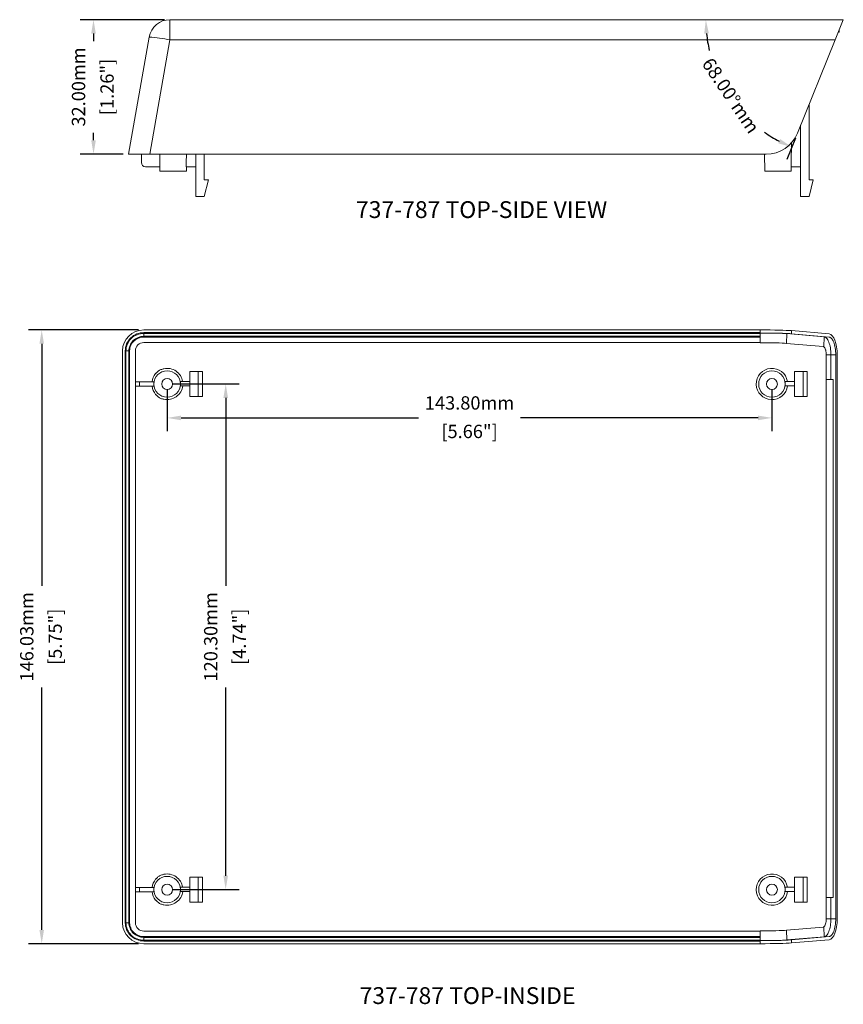
# Model space of a CAD drawing. Units: millimetres. Extents: x 41 to 1055, y 48 to 526.
# Drawn here: x 321 to 517, y 48 to 282 of the extents above; entities that cross this region are included whole.
import ezdxf

# ---------------------------------------------------------------- set-up
doc = ezdxf.new("R2010")
doc.units = ezdxf.units.MM
doc.header["$PDSIZE"] = -1
doc.styles.get("Standard").update_dxf_attribs({"font": 'calibri.ttf'})
doc.dimstyles.new('ISO-25', dxfattribs={"dimtxt": 2.5, "dimasz": 2.5, "dimexe": 1.25, "dimexo": 0.625, "dimtad": 1, "dimtxsty": 'Standard', "dimcen": 2.5, "dimadec": 0, "dimazin": 0, "dimtfac": 1, "dimtmove": 0, "dimatfit": 3, "dimfxl": 1, "dimarcsym": 0})

# ---------------------------------------------------------------- blocks, each defined once
blk = doc.blocks.new('*D8')
at = {"color": 0, "lineweight": -2, "transparency": 16777216}
for p, q in [((349.65, 208.57), (323.48, 208.57)), ((326.66, 205.27), (326.66, 147.65)), ((326.66, 65.84), (326.66, 123.46)), ((349.65, 62.54), (323.48, 62.54))]:
    blk.add_line(p, q, dxfattribs=at)
at = {"color": 0, "transparency": 16777216}
for points in [[(326.11, 205.27), (327.21, 205.27), (326.66, 208.57)], [(326.11, 65.84), (327.21, 65.84), (326.66, 62.54)]]:
    blk.add_solid(points, dxfattribs=at)
at = {"layer": 'Defpoints', "color": 0, "transparency": 16777216}
for p in [(350.92, 208.57), (326.66, 62.54), (350.92, 62.54)]:
    blk.add_point(p, dxfattribs=at)
at = {"color": 0, "transparency": 16777216, "char_height": 3.175, "attachment_point": 5, "rotation": 90}
for s, insert in [('146.03mm', (323.51, 135.56)), ('[5.75"]', (330.28, 135.56))]:
    blk.add_mtext(s, dxfattribs=dict(at, insert=insert))
blk = doc.blocks.new('*D18')
at = {"color": 0, "lineweight": -2, "transparency": 16777216}
for p, q in [((356.48, 194.44), (356.48, 184.46)), ((500.28, 194.44), (500.28, 184.46)), ((359.78, 187.64), (416.28, 187.64)), ((496.97, 187.64), (440.47, 187.64))]:
    blk.add_line(p, q, dxfattribs=at)
at = {"color": 0, "transparency": 16777216}
for points in [[(359.78, 188.19), (359.78, 187.09), (356.48, 187.64)], [(496.97, 188.19), (496.97, 187.09), (500.28, 187.64)]]:
    blk.add_solid(points, dxfattribs=at)
at = {"layer": 'Defpoints', "color": 0, "transparency": 16777216}
for p in [(356.48, 195.71), (500.28, 195.71), (500.28, 187.64)]:
    blk.add_point(p, dxfattribs=at)
at = {"color": 0, "transparency": 16777216, "char_height": 3.175, "attachment_point": 5}
for s, insert in [('143.80mm', (428.38, 190.79)), ('[5.66"]', (428.38, 184.01))]:
    blk.add_mtext(s, dxfattribs=dict(at, insert=insert))
blk = doc.blocks.new('*D19')
at = {"color": 0, "lineweight": -2, "transparency": 16777216}
for p, q in [((357.75, 195.71), (373.58, 195.71)), ((370.4, 192.4), (370.4, 147.65)), ((370.4, 78.71), (370.4, 123.46)), ((357.75, 75.41), (373.58, 75.41))]:
    blk.add_line(p, q, dxfattribs=at)
at = {"color": 0, "transparency": 16777216}
for points in [[(369.85, 192.4), (370.95, 192.4), (370.4, 195.71)], [(369.85, 78.71), (370.95, 78.71), (370.4, 75.41)]]:
    blk.add_solid(points, dxfattribs=at)
at = {"layer": 'Defpoints', "color": 0, "transparency": 16777216}
for p in [(356.48, 195.71), (370.4, 195.71), (356.48, 75.41)]:
    blk.add_point(p, dxfattribs=at)
at = {"color": 0, "transparency": 16777216, "char_height": 3.175, "attachment_point": 5, "rotation": 90}
for s, insert in [('120.30mm', (367.25, 135.56)), ('[4.74"]', (374.03, 135.56))]:
    blk.add_mtext(s, dxfattribs=dict(at, insert=insert))
blk = doc.blocks.new('*D20')
at = {"color": 0, "lineweight": -2, "transparency": 16777216}
for p, q in [((355.87, 282.38), (335.8, 282.38)), ((338.97, 279.08), (338.97, 277.3)), ((338.97, 253.68), (338.97, 255.47)), ((346.03, 250.38), (335.8, 250.38))]:
    blk.add_line(p, q, dxfattribs=at)
at = {"color": 0, "transparency": 16777216}
for points in [[(338.42, 279.08), (339.52, 279.08), (338.97, 282.38)], [(338.42, 253.68), (339.52, 253.68), (338.97, 250.38)]]:
    blk.add_solid(points, dxfattribs=at)
at = {"layer": 'Defpoints', "color": 0, "transparency": 16777216}
for p in [(357.14, 282.38), (338.97, 250.38), (347.3, 250.38)]:
    blk.add_point(p, dxfattribs=at)
at = {"color": 0, "transparency": 16777216, "char_height": 3.175, "attachment_point": 5, "rotation": 90}
for s, insert in [('32.00mm', (335.82, 266.38)), ('[1.26"]', (342.6, 266.38))]:
    blk.add_mtext(s, dxfattribs=dict(at, insert=insert))
blk = doc.blocks.new('*D53')
at = {"color": 0, "lineweight": -2, "transparency": 16777216}
blk.add_line((505.86, 254.21), (503.81, 249.13), dxfattribs=at)
for start, end in [(185.791, 192.9165), (235.0835, 242.209)]:
    blk.add_arc((517.24, 282.38), 32.68, start, end, dxfattribs=at)
at = {"color": 0, "transparency": 16777216}
for points in [[(484.18, 279.06), (485.28, 279.11), (484.56, 282.38)], [(502.24, 253.97), (501.77, 252.97), (505, 252.08)]]:
    blk.add_solid(points, dxfattribs=at)
at = {"layer": 'Defpoints', "color": 0, "transparency": 16777216}
for p in [(357.14, 282.38), (517.24, 282.38), (515.29, 277.56), (487.08, 269.79), (506.34, 255.39)]:
    blk.add_point(p, dxfattribs=at)
at = {"color": 0, "transparency": 16777216, "insert": (490.15, 264.11), "char_height": 3.175, "attachment_point": 5, "rotation": 304}
blk.add_mtext('68.00°mm', dxfattribs=at)

msp = doc.modelspace()

# ---------------------------------------------------------------- linework, layer by layer
at = {"color": 7, "linetype": 'Continuous', "lineweight": 15}
for p, q in [((357.139, 277.557), (357.139, 282.382)), ((357.139, 282.382), (517.244, 282.382)), ((517.244, 282.382), (515.294, 277.557)), ((516.032, 279.382), (516.294, 279.382)), ((516.278, 279.991), (516.294, 279.991)), ((516.294, 279.991), (516.294, 279.382)), ((347.301, 250.382), (352.215, 278.25)), ((357.139, 277.557), (352.348, 250.382)), ((515.294, 277.557), (357.139, 277.557)), ((506.336, 255.385), (515.294, 277.557)), ((509.101, 244.282), (509.101, 262.229)), ((507.101, 240.282), (507.101, 257.279)), ((352.348, 250.382), (347.301, 250.382)), ((350.348, 250.382), (350.348, 248.382)), ((352.348, 250.382), (498.919, 250.382)), ((363.301, 240.282), (363.301, 250.382)), ((365.301, 244.282), (365.301, 250.382)), ((498.482, 250.382), (498.551, 246.382)), ((354.773, 247.382), (351.348, 247.382)), ((354.734, 247.382), (354.751, 246.382)), ((354.751, 246.382), (361.051, 246.382)), ((361.015, 247.382), (363.301, 247.382)), ((361.051, 246.382), (361.069, 247.382)), ((498.551, 246.382), (504.851, 246.382)), ((504.815, 247.382), (507.101, 247.382)), ((504.851, 246.382), (504.869, 247.382)), ((366.301, 244.282), (365.301, 244.282)), ((365.301, 240.282), (366.301, 244.282)), ((510.101, 244.282), (509.101, 244.282)), ((509.101, 240.282), (510.101, 244.282)), ((365.301, 240.282), (363.301, 240.282)), ((509.101, 240.282), (507.101, 240.282)), ((350.923, 208.572), (497.494, 208.572)), ((497.494, 207.833), (497.494, 208.572)), ((350.923, 207.931), (497.494, 207.931)), ((350.923, 207.757), (350.923, 207.931)), ((350.923, 207.757), (497.494, 207.757)), ((350.923, 207.057), (350.923, 207.757)), ((350.923, 206.884), (350.923, 207.057)), ((350.923, 207.057), (497.494, 207.057)), ((350.923, 206.884), (497.494, 206.884)), ((497.494, 207.931), (497.494, 207.833)), ((497.494, 207.757), (497.494, 207.833)), ((497.494, 207.057), (497.494, 207.757)), ((497.494, 206.884), (497.494, 207.057)), ((497.494, 206.884), (497.494, 205.571)), ((503.706, 205.379), (503.78, 207.685)), ((503.78, 207.685), (504.939, 207.658)), ((512.696, 206.915), (503.78, 207.685)), ((504.912, 208.398), (504.912, 207.66)), ((504.912, 208.398), (513.87, 207.624)), ((513.855, 206.887), (504.939, 207.658)), ((512.619, 204.548), (512.696, 206.915)), ((512.696, 206.915), (513.855, 206.887)), ((350.942, 205.571), (497.494, 205.571)), ((497.494, 205.571), (497.494, 205.525)), ((512.425, 204.625), (503.706, 205.379)), ((345.877, 67.51), (345.877, 203.6)), ((346.519, 67.51), (346.519, 203.6)), ((346.692, 203.6), (346.519, 203.6)), ((346.692, 67.51), (346.692, 203.6)), ((347.392, 203.6), (346.692, 203.6)), ((347.565, 203.6), (347.392, 203.6)), ((347.392, 67.51), (347.392, 203.6)), ((347.565, 67.51), (347.565, 203.6)), ((348.923, 196.202), (348.923, 203.582)), ((513.192, 202.627), (513.192, 202.627)), ((513.192, 202.627), (514.306, 202.627)), ((513.192, 68.484), (513.192, 202.627)), ((514.306, 202.627), (515.455, 202.627)), ((514.306, 196.796), (514.306, 202.627)), ((515.455, 68.484), (515.455, 202.627)), ((515.819, 202.627), (515.819, 68.483)), ((361.877, 198.705), (361.877, 192.705)), ((363.877, 198.705), (361.877, 198.705)), ((363.877, 192.705), (363.877, 198.705)), ((363.877, 198.705), (364.877, 198.705)), ((364.877, 198.705), (364.877, 192.705)), ((507.677, 198.705), (505.677, 198.705)), ((505.677, 198.705), (505.677, 192.705)), ((507.677, 192.705), (507.677, 198.705)), ((507.677, 198.705), (508.677, 198.705)), ((508.677, 198.705), (508.677, 192.705)), ((513.192, 196.796), (514.869, 196.796)), ((513.192, 73.568), (513.192, 196.796)), ((514.869, 196.796), (514.869, 73.568)), ((348.923, 195.202), (348.923, 196.202)), ((348.923, 196.202), (349.923, 196.202)), ((349.923, 195.202), (348.923, 195.202)), ((348.923, 75.908), (348.923, 195.202)), ((349.923, 196.202), (349.923, 195.202)), ((353.349, 196.202), (349.923, 196.202)), ((349.923, 195.202), (353.35, 195.202)), ((359.59, 196.288), (361.877, 196.288)), ((361.877, 195.288), (359.617, 195.288)), ((503.39, 196.288), (505.677, 196.288)), ((505.677, 195.288), (503.417, 195.288)), ((361.877, 192.705), (363.877, 192.705)), ((364.877, 192.705), (363.877, 192.705)), ((505.677, 192.705), (507.677, 192.705)), ((508.677, 192.705), (507.677, 192.705)), ((361.877, 78.405), (361.877, 72.405)), ((363.877, 78.405), (361.877, 78.405)), ((363.877, 72.405), (363.877, 78.405)), ((363.877, 78.405), (364.877, 78.405)), ((364.877, 78.405), (364.877, 72.405)), ((507.677, 78.405), (505.677, 78.405)), ((505.677, 78.405), (505.677, 72.405)), ((507.677, 72.405), (507.677, 78.405)), ((507.677, 78.405), (508.677, 78.405)), ((508.677, 78.405), (508.677, 72.405)), ((348.923, 74.908), (348.923, 75.908)), ((348.923, 75.908), (349.923, 75.908)), ((349.923, 75.908), (349.923, 74.908)), ((349.923, 75.908), (353.35, 75.908)), ((359.59, 75.988), (361.877, 75.988)), ((361.877, 74.988), (359.617, 74.988)), ((503.39, 75.988), (505.677, 75.988)), ((505.677, 74.988), (503.417, 74.988)), ((349.923, 74.908), (348.923, 74.908)), ((348.923, 67.528), (348.923, 74.908)), ((353.349, 74.908), (349.923, 74.908)), ((513.192, 73.568), (514.869, 73.568)), ((514.306, 68.484), (514.306, 73.568)), ((361.877, 72.405), (363.877, 72.405)), ((364.877, 72.405), (363.877, 72.405)), ((505.677, 72.405), (507.677, 72.405)), ((508.677, 72.405), (507.677, 72.405)), ((513.192, 68.483), (513.192, 68.484)), ((513.192, 68.484), (514.306, 68.484)), ((514.306, 68.484), (515.455, 68.484)), ((346.692, 67.51), (346.519, 67.51)), ((347.392, 67.51), (346.692, 67.51)), ((347.565, 67.51), (347.392, 67.51)), ((503.706, 65.731), (512.425, 66.485)), ((503.706, 65.731), (503.78, 63.425)), ((512.619, 66.562), (512.696, 64.195)), ((497.495, 64.226), (350.923, 64.226)), ((350.923, 64.226), (350.923, 64.053)), ((497.495, 64.053), (350.923, 64.053)), ((350.923, 64.053), (350.923, 63.353)), ((350.923, 63.353), (350.923, 63.179)), ((497.495, 63.353), (350.923, 63.353)), ((497.494, 65.539), (350.942, 65.539)), ((497.495, 65.539), (497.495, 65.585)), ((497.495, 64.226), (497.495, 65.539)), ((497.495, 64.226), (497.495, 64.053)), ((497.495, 64.053), (497.495, 63.353)), ((497.495, 63.353), (497.495, 63.277)), ((497.495, 63.179), (497.495, 63.277)), ((503.78, 63.425), (512.696, 64.195)), ((503.78, 63.425), (504.939, 63.452)), ((504.912, 62.712), (513.87, 63.487)), ((504.912, 63.45), (504.912, 62.712)), ((504.939, 63.452), (513.855, 64.223)), ((512.696, 64.195), (513.855, 64.223)), ((497.494, 63.179), (350.923, 63.179)), ((497.494, 62.538), (350.923, 62.538)), ((497.494, 62.538), (497.494, 63.179)), ((497.495, 63.179), (497.494, 63.179))]:
    msp.add_line(p, q, dxfattribs=at)
at = {"color": 7, "linetype": 'Continuous', "lineweight": 15, "flags": 128}
for points in [[(504.916, 253.108), (504.833, 248.384), (504.815, 247.382)], [(354.72, 250.382), (354.757, 248.287), (354.773, 247.382)], [(361.068, 250.382), (361.033, 248.384), (361.015, 247.382)]]:
    msp.add_lwpolyline(points, dxfattribs=at)
at = {"color": 7, "linetype": 'Continuous', "lineweight": 15}
for centre, radius in [((356.477, 195.705), 3.15), ((356.477, 195.705), 1.3), ((500.277, 195.705), 3.15), ((500.277, 195.705), 1.3), ((356.477, 75.405), 3.15), ((500.277, 75.405), 3.15), ((356.477, 75.405), 1.3), ((500.277, 75.405), 1.3)]:
    msp.add_circle(centre, radius, dxfattribs=at)
for centre, radius, start, end in [((357.139, 277.382), 5, 90, 170), ((349.636, 242.119), 36.224, 78.04464, 85.91623), ((498.919, 258.382), 8, 270, 338), ((351.348, 248.382), 1, 180, 270), ((356.477, 195.705), 3.726, 8.99467, 101.8013), ((500.277, 195.705), 3.726, 8.99467, 353.56705), ((356.477, 195.705), 3.167, 170.964, 189.12889), ((356.477, 195.705), 3.726, 258.1987, 353.56705), ((356.477, 195.705), 3.167, 352.42649, 10.59775), ((500.277, 195.705), 3.167, 352.42649, 10.59775), ((356.477, 75.405), 3.726, 8.99467, 101.8013), ((500.277, 75.405), 3.726, 8.99467, 353.56705), ((356.477, 75.405), 3.167, 170.87111, 189.036), ((356.477, 75.405), 3.726, 258.1987, 353.56705), ((356.477, 75.405), 3.167, 352.42649, 10.59775), ((500.277, 75.405), 3.167, 352.42649, 10.59775)]:
    msp.add_arc(centre, radius, start, end, dxfattribs=at)
for centre, major_axis, ratio, start_param, end_param in [((350.954, 203.569), (-4.983, 0.987), 0.9842259, 4.9109569, 6.475693), ((497.494, 208.293), (8, 0), 0.0349208, 0.3839724, 1.5707963), ((513.799, 202.627), (0, -5), 0.4040262, 1.5707963, 3.1066861), ((350.954, 203.569), (-1.993, 0.395), 0.9842259, 4.9109569, 6.475693), ((512.349, 202.627), (-0.056, -2), 0.4045802, 2.8717264, 3.1180775), ((356.874, 195.705), (4.007, 0), 0.9950882, 2.4666439, 3.0165002), ((356.874, 195.705), (4.007, 0), 0.9950882, 3.267967, 3.8165414), ((356.874, 75.405), (4.007, 0), 0.9950882, 2.4666439, 3.0152183), ((356.874, 75.405), (4.007, 0), 0.9950882, 3.2666851, 3.8165414), ((513.799, 68.483), (0, -5), 0.4040262, 0.0349066, 1.5707963), ((350.954, 67.541), (-4.983, -0.987), 0.9842259, 6.0906776, 7.6554137), ((350.954, 67.541), (-1.993, -0.395), 0.9842259, 6.0906776, 7.6554137), ((512.349, 68.483), (0.056, -2), 0.4045802, 0.0235152, 0.2699552), ((497.494, 62.817), (8, 0), 0.0349208, 4.712389, 5.8992129)]:
    msp.add_ellipse(centre, major_axis=major_axis, ratio=ratio, start_param=start_param, end_param=end_param, dxfattribs=at)
for points, knots in [([(346.519, 203.6), (346.519, 204.138), (346.624, 204.703), (347.058, 205.757), (347.394, 206.258), (348.639, 207.481), (349.837, 207.931), (350.923, 207.931)], [0.652918358, 0.652918358, 0.652918358, 0.652918358, 0.657340643, 0.657340643, 0.661762929, 0.661762929, 0.670607501, 0.670607501, 0.670607501, 0.670607501]), ([(346.692, 203.6), (346.692, 204.115), (346.793, 204.659), (347.209, 205.669), (347.532, 206.151), (348.725, 207.323), (349.882, 207.757), (350.923, 207.757)], [0.652918358, 0.652918358, 0.652918358, 0.652918358, 0.657340643, 0.657340643, 0.661762929, 0.661762929, 0.670607501, 0.670607501, 0.670607501, 0.670607501]), ([(347.392, 203.6), (347.392, 204.025), (347.477, 204.481), (347.82, 205.314), (348.094, 205.722), (349.074, 206.684), (350.062, 207.057), (350.923, 207.057)], [0.652918358, 0.652918358, 0.652918358, 0.652918358, 0.657340643, 0.657340643, 0.661762929, 0.661762929, 0.670607501, 0.670607501, 0.670607501, 0.670607501]), ([(347.565, 203.6), (347.565, 204.003), (347.646, 204.437), (347.972, 205.227), (348.233, 205.615), (349.16, 206.526), (350.107, 206.884), (350.923, 206.884)], [0.652918358, 0.652918358, 0.652918358, 0.652918358, 0.657340643, 0.657340643, 0.661762929, 0.661762929, 0.670607501, 0.670607501, 0.670607501, 0.670607501]), ([(503.78, 207.685), (503.298, 207.727), (502.387, 207.767), (500.132, 207.82), (498.742, 207.833), (497.494, 207.833)], [0.954154111, 0.954154111, 0.954154111, 0.954154111, 0.977077055, 0.977077055, 1, 1, 1, 1]), ([(504.912, 207.66), (504.705, 207.678), (504.448, 207.695), (503.993, 207.718), (503.829, 207.726), (503.477, 207.74), (503.289, 207.748), (502.702, 207.768), (502.275, 207.779), (501.581, 207.795), (501.34, 207.799), (500.847, 207.808), (500.594, 207.812), (500.335, 207.815)], [0, 0, 0, 0, 0.25, 0.25, 0.375, 0.375, 0.5, 0.5, 0.75, 0.75, 0.875, 0.875, 1, 1, 1, 1]), ([(514.306, 202.627), (514.306, 203.787), (514.131, 204.873), (513.644, 206.102), (513.464, 206.39), (513.091, 206.787), (512.897, 206.897), (512.696, 206.915)], [0.823794687, 0.823794687, 0.823794687, 0.823794687, 0.83149669, 0.83149669, 0.835347692, 0.835347692, 0.839198694, 0.839198694, 0.839198694, 0.839198694]), ([(515.455, 202.627), (515.455, 203.779), (515.281, 204.858), (514.797, 206.08), (514.618, 206.365), (514.247, 206.76), (514.055, 206.87), (513.855, 206.887)], [0.823794687, 0.823794687, 0.823794687, 0.823794687, 0.83149669, 0.83149669, 0.835347692, 0.835347692, 0.839198694, 0.839198694, 0.839198694, 0.839198694]), ([(503.706, 205.379), (503.23, 205.42), (502.328, 205.46), (500.102, 205.512), (498.726, 205.525), (497.494, 205.525)], [0.954154111, 0.954154111, 0.954154111, 0.954154111, 0.977077055, 0.977077055, 1, 1, 1, 1]), ([(512.619, 204.548), (512.699, 204.49), (512.774, 204.403), (512.913, 204.167), (512.975, 204.021), (513.053, 203.766), (513.077, 203.674), (513.118, 203.483), (513.135, 203.383), (513.163, 203.176), (513.174, 203.068), (513.189, 202.849), (513.192, 202.739), (513.192, 202.627)], [0, 0, 0, 0, 0.25, 0.25, 0.5, 0.5, 0.625, 0.625, 0.75, 0.75, 0.875, 0.875, 1, 1, 1, 1]), ([(355.715, 199.352), (355.465, 199.3), (355.228, 199.223), (354.899, 199.079), (354.795, 199.028), (354.599, 198.919), (354.507, 198.861), (354.336, 198.744), (354.257, 198.686), (354.113, 198.569), (354.047, 198.511), (353.932, 198.402), (353.882, 198.351), (353.8, 198.262), (353.767, 198.223), (353.745, 198.196)], [0, 0, 0, 0, 0.25, 0.25, 0.375, 0.375, 0.5, 0.5, 0.625, 0.625, 0.75, 0.75, 0.875, 0.875, 1, 1, 1, 1]), ([(353.745, 193.214), (353.767, 193.187), (353.799, 193.149), (353.881, 193.06), (353.932, 193.009), (354.105, 192.845), (354.249, 192.725), (354.593, 192.49), (354.787, 192.38), (355.227, 192.188), (355.464, 192.11), (355.715, 192.058)], [0, 0, 0, 0, 0.125, 0.125, 0.25, 0.25, 0.5, 0.5, 0.75, 0.75, 1, 1, 1, 1]), ([(355.715, 79.052), (355.465, 79), (355.228, 78.923), (354.899, 78.779), (354.795, 78.728), (354.599, 78.619), (354.507, 78.561), (354.336, 78.444), (354.257, 78.386), (354.113, 78.269), (354.047, 78.211), (353.932, 78.102), (353.882, 78.051), (353.8, 77.962), (353.767, 77.923), (353.745, 77.896)], [0, 0, 0, 0, 0.25, 0.25, 0.375, 0.375, 0.5, 0.5, 0.625, 0.625, 0.75, 0.75, 0.875, 0.875, 1, 1, 1, 1]), ([(353.745, 72.914), (353.767, 72.887), (353.799, 72.849), (353.881, 72.76), (353.932, 72.709), (354.105, 72.545), (354.249, 72.425), (354.593, 72.19), (354.787, 72.08), (355.227, 71.888), (355.464, 71.81), (355.715, 71.758)], [0, 0, 0, 0, 0.125, 0.125, 0.25, 0.25, 0.5, 0.5, 0.75, 0.75, 1, 1, 1, 1]), ([(513.192, 68.483), (513.192, 68.26), (513.178, 68.042), (513.121, 67.624), (513.08, 67.432), (512.975, 67.089), (512.913, 66.944), (512.774, 66.707), (512.699, 66.62), (512.619, 66.562)], [0, 0, 0, 0, 0.25, 0.25, 0.5, 0.5, 0.75, 0.75, 1, 1, 1, 1]), ([(512.696, 64.195), (512.897, 64.213), (513.091, 64.323), (513.464, 64.721), (513.644, 65.008), (514.131, 66.237), (514.306, 67.323), (514.306, 68.484)], [0.160801306, 0.160801306, 0.160801306, 0.160801306, 0.164652307, 0.164652307, 0.168503309, 0.168503309, 0.176205312, 0.176205312, 0.176205312, 0.176205312]), ([(513.855, 64.223), (514.055, 64.24), (514.247, 64.35), (514.618, 64.745), (514.797, 65.031), (515.281, 66.252), (515.455, 67.331), (515.455, 68.484)], [0.160801306, 0.160801306, 0.160801306, 0.160801306, 0.164652307, 0.164652307, 0.168503309, 0.168503309, 0.176205312, 0.176205312, 0.176205312, 0.176205312]), ([(350.923, 63.179), (349.838, 63.179), (348.639, 63.629), (347.394, 64.852), (347.058, 65.353), (346.624, 66.407), (346.519, 66.972), (346.519, 67.51)], [0.329392499, 0.329392499, 0.329392499, 0.329392499, 0.338237071, 0.338237071, 0.342659357, 0.342659357, 0.347081643, 0.347081643, 0.347081643, 0.347081643]), ([(350.923, 63.353), (349.882, 63.353), (348.725, 63.787), (347.533, 64.958), (347.21, 65.44), (346.793, 66.451), (346.692, 66.994), (346.692, 67.51)], [0.329392499, 0.329392499, 0.329392499, 0.329392499, 0.338237071, 0.338237071, 0.342659357, 0.342659357, 0.347081643, 0.347081643, 0.347081643, 0.347081643]), ([(350.923, 64.053), (350.063, 64.053), (349.074, 64.426), (348.094, 65.388), (347.82, 65.795), (347.477, 66.629), (347.392, 67.085), (347.392, 67.51)], [0.329392499, 0.329392499, 0.329392499, 0.329392499, 0.338237071, 0.338237071, 0.342659357, 0.342659357, 0.347081643, 0.347081643, 0.347081643, 0.347081643]), ([(350.923, 64.226), (350.107, 64.226), (349.16, 64.584), (348.233, 65.495), (347.972, 65.883), (347.646, 66.673), (347.565, 67.107), (347.565, 67.51)], [0.329392499, 0.329392499, 0.329392499, 0.329392499, 0.338237071, 0.338237071, 0.342659357, 0.342659357, 0.347081643, 0.347081643, 0.347081643, 0.347081643]), ([(497.495, 65.585), (498.726, 65.585), (500.102, 65.598), (502.328, 65.65), (503.23, 65.69), (503.706, 65.731)], [0, 0, 0, 0, 0.022922945, 0.022922945, 0.045845889, 0.045845889, 0.045845889, 0.045845889]), ([(497.495, 63.277), (498.742, 63.277), (500.132, 63.29), (502.387, 63.343), (503.298, 63.383), (503.78, 63.425)], [0, 0, 0, 0, 0.022922945, 0.022922945, 0.045845889, 0.045845889, 0.045845889, 0.045845889]), ([(504.912, 63.45), (504.705, 63.432), (504.448, 63.415), (503.993, 63.392), (503.829, 63.384), (503.477, 63.37), (503.289, 63.363), (502.702, 63.343), (502.275, 63.331), (501.581, 63.315), (501.34, 63.311), (500.847, 63.302), (500.594, 63.298), (500.335, 63.295)], [0, 0, 0, 0, 0.25, 0.25, 0.375, 0.375, 0.5, 0.5, 0.75, 0.75, 0.875, 0.875, 1, 1, 1, 1])]:
    msp.add_open_spline(points, degree=3, knots=knots, dxfattribs=at)
for points in [[(500.335, 207.815), (499.403, 207.827), (498.426, 207.833), (497.494, 207.833)], [(504.939, 207.658), (504.93, 207.659), (504.921, 207.66), (504.912, 207.66)], [(497.495, 63.277), (498.426, 63.277), (499.403, 63.283), (500.335, 63.295)], [(504.912, 63.45), (504.921, 63.45), (504.93, 63.451), (504.939, 63.452)]]:
    msp.add_open_spline(points, degree=3, dxfattribs=at)

# ---------------------------------------------------------------- texts
for s, p in [('%%U737-787 TOP-SIDE VIEW', (401.371, 235.198)), ('%%U737-787 TOP-INSIDE', (402.239, 48.193))]:
    msp.add_text(s, height=4).set_placement(p)

# ---------------------------------------------------------------- dimensions: what is measured, and where the dimension line sits
for base, p1, p2, picture, middle in [((338.974, 250.382), (357.139, 282.382), (347.301, 250.382), '*D20', (338.974, 266.382)), ((326.656, 62.538), (350.923, 208.572), (350.923, 62.538), '*D8', (326.656, 135.555)), ((370.403, 195.705), (356.477, 75.405), (356.477, 195.705), '*D19', (370.403, 135.555))]:
    dim = msp.add_linear_dim(base=base, p1=p1, p2=p2, angle=90, dimstyle='ISO-25', override={"dimtxt": 3.175, "dimasz": 3.302, "dimexe": 3.175, "dimexo": 1.27, "dimgap": 1.524, "dimtad": 0, "dimzin": 0, "dimdsep": 46, "dimpost": 'mm\\X', "dimadec": 2, "dimtzin": 0})
    dim.commit()
    dim.dimension.update_dxf_attribs({"geometry": picture, "text_midpoint": middle})
dim = msp.add_angular_dim_2l(base=(487.084, 269.787), line1=((357.139, 282.382), (517.244, 282.382)), line2=((506.336, 255.385), (515.294, 277.557)), dimstyle='ISO-25', override={"dimtxt": 3.175, "dimasz": 3.302, "dimexe": 3.175, "dimexo": 1.27, "dimgap": 1.524, "dimtad": 0, "dimzin": 0, "dimdsep": 46, "dimpost": 'mm\\X', "dimadec": 2, "dimtzin": 0})
dim.commit()
dim.dimension.update_dxf_attribs({"geometry": '*D53', "text_midpoint": (490.148, 264.106)})
dim = msp.add_linear_dim(base=(500.277, 187.637), p1=(356.477, 195.705), p2=(500.277, 195.705), dimstyle='ISO-25', override={"dimtxt": 3.175, "dimasz": 3.302, "dimexe": 3.175, "dimexo": 1.27, "dimgap": 1.524, "dimtad": 0, "dimzin": 0, "dimdsep": 46, "dimpost": 'mm\\X', "dimadec": 2, "dimtzin": 0})
dim.commit()
dim.dimension.update_dxf_attribs({"geometry": '*D18', "text_midpoint": (428.377, 187.637)})

doc.saveas('drawing.dxf')
